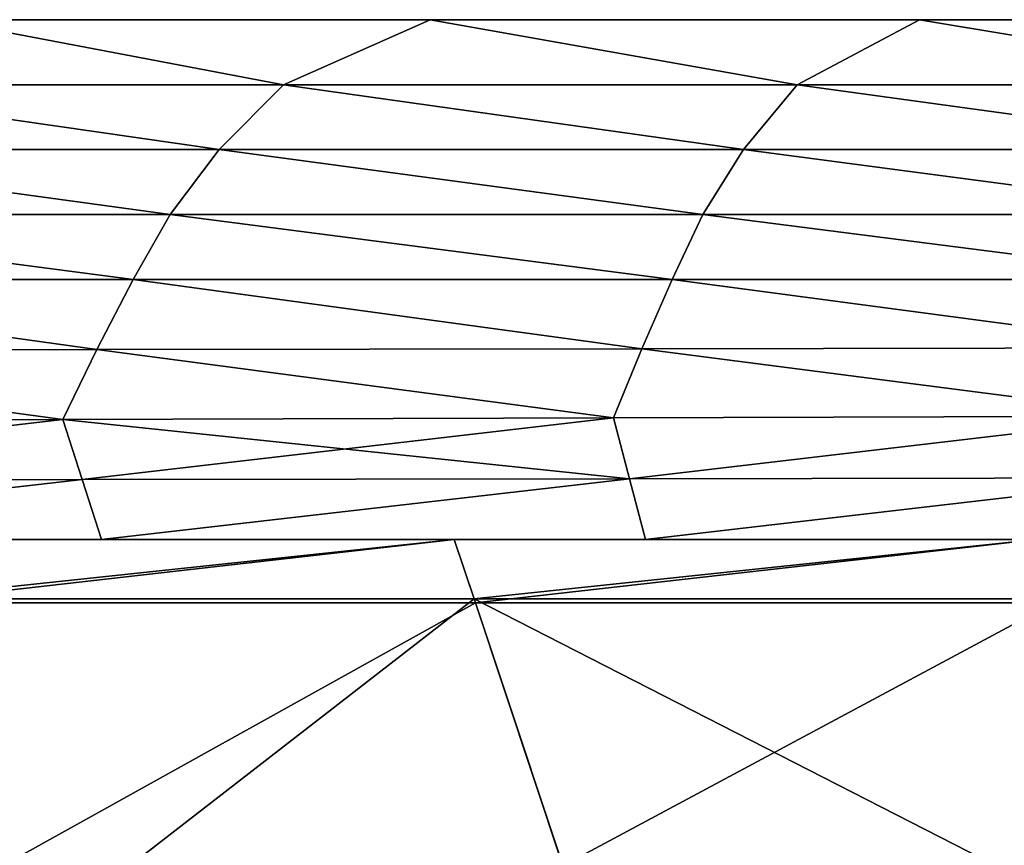
# Model space of a CAD drawing. Units: inches. Extents: x -36.8 to 36.8, y -17.7 to 17.7.
# Drawn here: x -12.8 to -9, y 14.6 to 17.7 of the extents above; entities that cross this region are included whole.
import ezdxf

# ---------------------------------------------------------------- set-up
doc = ezdxf.new("R2010")
doc.units = ezdxf.units.IN
doc.header["$MEASUREMENT"] = 0
doc.layers.add('SEAT-SCREEN', color=5, linetype='Continuous')
doc.layers.add('SEAT-SEATBACK', color=5, linetype='Continuous')

msp = doc.modelspace()

# ---------------------------------------------------------------- linework, layer by layer
at = {"layer": 'SEAT-SCREEN'}
for points in [[(-11.7742, 17.4608, 23.657), (-13.7365, 17.4608, 23.657), (-13.083, 17.7089, 23.657)], [(-13.083, 17.7089, 70.9011), (-13.7365, 17.4608, 70.686), (-11.7742, 17.4608, 70.686)], [(-11.214, 17.7089, 45.1316), (-13.083, 17.7089, 45.1316), (-13.083, 17.7089, 47.2791)], [(-13.083, 17.7089, 47.2791), (-11.214, 17.7089, 47.2791), (-11.214, 17.7089, 45.1316)], [(-13.083, 17.7089, 23.657), (-11.214, 17.7089, 23.657), (-11.7742, 17.4608, 23.657)], [(-11.7742, 17.4608, 70.686), (-11.214, 17.7089, 70.9011), (-13.083, 17.7089, 70.9011)], [(-11.214, 17.7089, 68.7537), (-13.083, 17.7089, 68.7537), (-13.083, 17.7089, 70.9011)], [(-13.083, 17.7089, 70.9011), (-11.214, 17.7089, 70.9011), (-11.214, 17.7089, 68.7537)], [(-11.214, 17.7089, 66.6062), (-13.083, 17.7089, 66.6062), (-13.083, 17.7089, 68.7537)], [(-13.083, 17.7089, 68.7537), (-11.214, 17.7089, 68.7537), (-11.214, 17.7089, 66.6062)], [(-11.214, 17.7089, 64.4587), (-13.083, 17.7089, 64.4587), (-13.083, 17.7089, 66.6062)], [(-13.083, 17.7089, 66.6062), (-11.214, 17.7089, 66.6062), (-11.214, 17.7089, 64.4587)], [(-11.214, 17.7089, 62.3113), (-13.083, 17.7089, 62.3113), (-13.083, 17.7089, 64.4587)], [(-13.083, 17.7089, 64.4587), (-11.214, 17.7089, 64.4587), (-11.214, 17.7089, 62.3113)], [(-11.214, 17.7089, 60.1638), (-13.083, 17.7089, 60.1638), (-13.083, 17.7089, 62.3113)], [(-13.083, 17.7089, 62.3113), (-11.214, 17.7089, 62.3113), (-11.214, 17.7089, 60.1638)], [(-11.214, 17.7089, 58.0164), (-13.083, 17.7089, 58.0164), (-13.083, 17.7089, 60.1638)], [(-13.083, 17.7089, 60.1638), (-11.214, 17.7089, 60.1638), (-11.214, 17.7089, 58.0164)], [(-11.214, 17.7089, 55.8689), (-13.083, 17.7089, 55.8689), (-13.083, 17.7089, 58.0164)], [(-13.083, 17.7089, 58.0164), (-11.214, 17.7089, 58.0164), (-11.214, 17.7089, 55.8689)], [(-11.214, 17.7089, 53.7214), (-13.083, 17.7089, 53.7214), (-13.083, 17.7089, 55.8689)], [(-13.083, 17.7089, 55.8689), (-11.214, 17.7089, 55.8689), (-11.214, 17.7089, 53.7214)], [(-11.214, 17.7089, 51.574), (-13.083, 17.7089, 51.574), (-13.083, 17.7089, 53.7214)], [(-13.083, 17.7089, 53.7214), (-11.214, 17.7089, 53.7214), (-11.214, 17.7089, 51.574)], [(-11.214, 17.7089, 49.4265), (-13.083, 17.7089, 49.4265), (-13.083, 17.7089, 51.574)], [(-13.083, 17.7089, 51.574), (-11.214, 17.7089, 51.574), (-11.214, 17.7089, 49.4265)], [(-11.214, 17.7089, 47.2791), (-13.083, 17.7089, 47.2791), (-13.083, 17.7089, 49.4265)], [(-13.083, 17.7089, 49.4265), (-11.214, 17.7089, 49.4265), (-11.214, 17.7089, 47.2791)], [(-11.214, 17.7089, 23.657), (-13.083, 17.7089, 23.657), (-13.083, 17.7089, 25.8045)], [(-13.083, 17.7089, 25.8045), (-11.214, 17.7089, 25.8045), (-11.214, 17.7089, 23.657)], [(-11.214, 17.7089, 25.8045), (-13.083, 17.7089, 25.8045), (-13.083, 17.7089, 27.9519)], [(-13.083, 17.7089, 27.9519), (-11.214, 17.7089, 27.9519), (-11.214, 17.7089, 25.8045)], [(-11.214, 17.7089, 27.9519), (-13.083, 17.7089, 27.9519), (-13.083, 17.7089, 30.0994)], [(-13.083, 17.7089, 30.0994), (-11.214, 17.7089, 30.0994), (-11.214, 17.7089, 27.9519)], [(-11.214, 17.7089, 30.0994), (-13.083, 17.7089, 30.0994), (-13.083, 17.7089, 32.2469)], [(-13.083, 17.7089, 32.2469), (-11.214, 17.7089, 32.2469), (-11.214, 17.7089, 30.0994)], [(-11.214, 17.7089, 32.2469), (-13.083, 17.7089, 32.2469), (-13.083, 17.7089, 34.3943)], [(-13.083, 17.7089, 34.3943), (-11.214, 17.7089, 34.3943), (-11.214, 17.7089, 32.2469)], [(-11.214, 17.7089, 34.3943), (-13.083, 17.7089, 34.3943), (-13.083, 17.7089, 36.5418)], [(-13.083, 17.7089, 36.5418), (-11.214, 17.7089, 36.5418), (-11.214, 17.7089, 34.3943)], [(-11.214, 17.7089, 36.5418), (-13.083, 17.7089, 36.5418), (-13.083, 17.7089, 38.6892)], [(-13.083, 17.7089, 38.6892), (-11.214, 17.7089, 38.6892), (-11.214, 17.7089, 36.5418)], [(-11.214, 17.7089, 38.6892), (-13.083, 17.7089, 38.6892), (-13.083, 17.7089, 40.8367)], [(-13.083, 17.7089, 40.8367), (-11.214, 17.7089, 40.8367), (-11.214, 17.7089, 38.6892)], [(-11.214, 17.7089, 40.8367), (-13.083, 17.7089, 40.8367), (-13.083, 17.7089, 42.9841)], [(-13.083, 17.7089, 42.9841), (-11.214, 17.7089, 42.9841), (-11.214, 17.7089, 40.8367)], [(-11.214, 17.7089, 42.9841), (-13.083, 17.7089, 42.9841), (-13.083, 17.7089, 45.1316)], [(-13.083, 17.7089, 45.1316), (-11.214, 17.7089, 45.1316), (-11.214, 17.7089, 42.9841)], [(-9.8118, 17.4608, 23.657), (-11.7742, 17.4608, 23.657), (-11.214, 17.7089, 23.657)], [(-11.214, 17.7089, 70.9011), (-11.7742, 17.4608, 70.686), (-9.8118, 17.4608, 70.686)], [(-9.345, 17.7089, 45.1316), (-11.214, 17.7089, 45.1316), (-11.214, 17.7089, 47.2791)], [(-11.214, 17.7089, 47.2791), (-9.345, 17.7089, 47.2791), (-9.345, 17.7089, 45.1316)], [(-11.214, 17.7089, 23.657), (-9.345, 17.7089, 23.657), (-9.8118, 17.4608, 23.657)], [(-9.8118, 17.4608, 70.686), (-9.345, 17.7089, 70.9011), (-11.214, 17.7089, 70.9011)], [(-9.345, 17.7089, 68.7537), (-11.214, 17.7089, 68.7537), (-11.214, 17.7089, 70.9011)], [(-11.214, 17.7089, 70.9011), (-9.345, 17.7089, 70.9011), (-9.345, 17.7089, 68.7537)], [(-9.345, 17.7089, 66.6062), (-11.214, 17.7089, 66.6062), (-11.214, 17.7089, 68.7537)], [(-11.214, 17.7089, 68.7537), (-9.345, 17.7089, 68.7537), (-9.345, 17.7089, 66.6062)], [(-9.345, 17.7089, 64.4587), (-11.214, 17.7089, 64.4587), (-11.214, 17.7089, 66.6062)], [(-11.214, 17.7089, 66.6062), (-9.345, 17.7089, 66.6062), (-9.345, 17.7089, 64.4587)], [(-9.345, 17.7089, 62.3113), (-11.214, 17.7089, 62.3113), (-11.214, 17.7089, 64.4587)], [(-11.214, 17.7089, 64.4587), (-9.345, 17.7089, 64.4587), (-9.345, 17.7089, 62.3113)], [(-9.345, 17.7089, 60.1638), (-11.214, 17.7089, 60.1638), (-11.214, 17.7089, 62.3113)], [(-11.214, 17.7089, 62.3113), (-9.345, 17.7089, 62.3113), (-9.345, 17.7089, 60.1638)], [(-9.345, 17.7089, 58.0164), (-11.214, 17.7089, 58.0164), (-11.214, 17.7089, 60.1638)], [(-11.214, 17.7089, 60.1638), (-9.345, 17.7089, 60.1638), (-9.345, 17.7089, 58.0164)], [(-9.345, 17.7089, 55.8689), (-11.214, 17.7089, 55.8689), (-11.214, 17.7089, 58.0164)], [(-11.214, 17.7089, 58.0164), (-9.345, 17.7089, 58.0164), (-9.345, 17.7089, 55.8689)], [(-9.345, 17.7089, 53.7214), (-11.214, 17.7089, 53.7214), (-11.214, 17.7089, 55.8689)], [(-11.214, 17.7089, 55.8689), (-9.345, 17.7089, 55.8689), (-9.345, 17.7089, 53.7214)], [(-9.345, 17.7089, 51.574), (-11.214, 17.7089, 51.574), (-11.214, 17.7089, 53.7214)], [(-11.214, 17.7089, 53.7214), (-9.345, 17.7089, 53.7214), (-9.345, 17.7089, 51.574)], [(-9.345, 17.7089, 49.4265), (-11.214, 17.7089, 49.4265), (-11.214, 17.7089, 51.574)], [(-11.214, 17.7089, 51.574), (-9.345, 17.7089, 51.574), (-9.345, 17.7089, 49.4265)], [(-9.345, 17.7089, 47.2791), (-11.214, 17.7089, 47.2791), (-11.214, 17.7089, 49.4265)], [(-11.214, 17.7089, 49.4265), (-9.345, 17.7089, 49.4265), (-9.345, 17.7089, 47.2791)], [(-9.345, 17.7089, 23.657), (-11.214, 17.7089, 23.657), (-11.214, 17.7089, 25.8045)], [(-11.214, 17.7089, 25.8045), (-9.345, 17.7089, 25.8045), (-9.345, 17.7089, 23.657)], [(-9.345, 17.7089, 25.8045), (-11.214, 17.7089, 25.8045), (-11.214, 17.7089, 27.9519)], [(-11.214, 17.7089, 27.9519), (-9.345, 17.7089, 27.9519), (-9.345, 17.7089, 25.8045)], [(-9.345, 17.7089, 27.9519), (-11.214, 17.7089, 27.9519), (-11.214, 17.7089, 30.0994)], [(-11.214, 17.7089, 30.0994), (-9.345, 17.7089, 30.0994), (-9.345, 17.7089, 27.9519)], [(-9.345, 17.7089, 30.0994), (-11.214, 17.7089, 30.0994), (-11.214, 17.7089, 32.2469)], [(-11.214, 17.7089, 32.2469), (-9.345, 17.7089, 32.2469), (-9.345, 17.7089, 30.0994)], [(-9.345, 17.7089, 32.2469), (-11.214, 17.7089, 32.2469), (-11.214, 17.7089, 34.3943)], [(-11.214, 17.7089, 34.3943), (-9.345, 17.7089, 34.3943), (-9.345, 17.7089, 32.2469)], [(-9.345, 17.7089, 34.3943), (-11.214, 17.7089, 34.3943), (-11.214, 17.7089, 36.5418)], [(-11.214, 17.7089, 36.5418), (-9.345, 17.7089, 36.5418), (-9.345, 17.7089, 34.3943)], [(-9.345, 17.7089, 36.5418), (-11.214, 17.7089, 36.5418), (-11.214, 17.7089, 38.6892)], [(-11.214, 17.7089, 38.6892), (-9.345, 17.7089, 38.6892), (-9.345, 17.7089, 36.5418)], [(-9.345, 17.7089, 38.6892), (-11.214, 17.7089, 38.6892), (-11.214, 17.7089, 40.8367)], [(-11.214, 17.7089, 40.8367), (-9.345, 17.7089, 40.8367), (-9.345, 17.7089, 38.6892)], [(-9.345, 17.7089, 40.8367), (-11.214, 17.7089, 40.8367), (-11.214, 17.7089, 42.9841)], [(-11.214, 17.7089, 42.9841), (-9.345, 17.7089, 42.9841), (-9.345, 17.7089, 40.8367)], [(-9.345, 17.7089, 42.9841), (-11.214, 17.7089, 42.9841), (-11.214, 17.7089, 45.1316)], [(-11.214, 17.7089, 45.1316), (-9.345, 17.7089, 45.1316), (-9.345, 17.7089, 42.9841)], [(-7.8494, 17.4608, 23.657), (-9.8118, 17.4608, 23.657), (-9.345, 17.7089, 23.657)], [(-9.345, 17.7089, 70.9011), (-9.8118, 17.4608, 70.686), (-7.8494, 17.4608, 70.686)], [(-7.476, 17.7089, 45.1316), (-9.345, 17.7089, 45.1316), (-9.345, 17.7089, 47.2791)], [(-9.345, 17.7089, 47.2791), (-7.476, 17.7089, 47.2791), (-7.476, 17.7089, 45.1316)], [(-9.345, 17.7089, 23.657), (-7.476, 17.7089, 23.657), (-7.8494, 17.4608, 23.657)], [(-7.8494, 17.4608, 70.686), (-7.476, 17.7089, 70.9011), (-9.345, 17.7089, 70.9011)], [(-7.476, 17.7089, 68.7537), (-9.345, 17.7089, 68.7537), (-9.345, 17.7089, 70.9011)], [(-9.345, 17.7089, 70.9011), (-7.476, 17.7089, 70.9011), (-7.476, 17.7089, 68.7537)], [(-7.476, 17.7089, 66.6062), (-9.345, 17.7089, 66.6062), (-9.345, 17.7089, 68.7537)], [(-9.345, 17.7089, 68.7537), (-7.476, 17.7089, 68.7537), (-7.476, 17.7089, 66.6062)], [(-7.476, 17.7089, 64.4587), (-9.345, 17.7089, 64.4587), (-9.345, 17.7089, 66.6062)], [(-9.345, 17.7089, 66.6062), (-7.476, 17.7089, 66.6062), (-7.476, 17.7089, 64.4587)], [(-7.476, 17.7089, 62.3113), (-9.345, 17.7089, 62.3113), (-9.345, 17.7089, 64.4587)], [(-9.345, 17.7089, 64.4587), (-7.476, 17.7089, 64.4587), (-7.476, 17.7089, 62.3113)], [(-7.476, 17.7089, 60.1638), (-9.345, 17.7089, 60.1638), (-9.345, 17.7089, 62.3113)], [(-9.345, 17.7089, 62.3113), (-7.476, 17.7089, 62.3113), (-7.476, 17.7089, 60.1638)], [(-7.476, 17.7089, 58.0164), (-9.345, 17.7089, 58.0164), (-9.345, 17.7089, 60.1638)], [(-9.345, 17.7089, 60.1638), (-7.476, 17.7089, 60.1638), (-7.476, 17.7089, 58.0164)], [(-7.476, 17.7089, 55.8689), (-9.345, 17.7089, 55.8689), (-9.345, 17.7089, 58.0164)], [(-9.345, 17.7089, 58.0164), (-7.476, 17.7089, 58.0164), (-7.476, 17.7089, 55.8689)], [(-7.476, 17.7089, 53.7214), (-9.345, 17.7089, 53.7214), (-9.345, 17.7089, 55.8689)], [(-9.345, 17.7089, 55.8689), (-7.476, 17.7089, 55.8689), (-7.476, 17.7089, 53.7214)], [(-7.476, 17.7089, 51.574), (-9.345, 17.7089, 51.574), (-9.345, 17.7089, 53.7214)], [(-9.345, 17.7089, 53.7214), (-7.476, 17.7089, 53.7214), (-7.476, 17.7089, 51.574)], [(-7.476, 17.7089, 49.4265), (-9.345, 17.7089, 49.4265), (-9.345, 17.7089, 51.574)], [(-9.345, 17.7089, 51.574), (-7.476, 17.7089, 51.574), (-7.476, 17.7089, 49.4265)], [(-7.476, 17.7089, 47.2791), (-9.345, 17.7089, 47.2791), (-9.345, 17.7089, 49.4265)], [(-9.345, 17.7089, 49.4265), (-7.476, 17.7089, 49.4265), (-7.476, 17.7089, 47.2791)], [(-7.476, 17.7089, 23.657), (-9.345, 17.7089, 23.657), (-9.345, 17.7089, 25.8045)], [(-9.345, 17.7089, 25.8045), (-7.476, 17.7089, 25.8045), (-7.476, 17.7089, 23.657)], [(-7.476, 17.7089, 25.8045), (-9.345, 17.7089, 25.8045), (-9.345, 17.7089, 27.9519)], [(-9.345, 17.7089, 27.9519), (-7.476, 17.7089, 27.9519), (-7.476, 17.7089, 25.8045)], [(-7.476, 17.7089, 27.9519), (-9.345, 17.7089, 27.9519), (-9.345, 17.7089, 30.0994)], [(-9.345, 17.7089, 30.0994), (-7.476, 17.7089, 30.0994), (-7.476, 17.7089, 27.9519)], [(-7.476, 17.7089, 30.0994), (-9.345, 17.7089, 30.0994), (-9.345, 17.7089, 32.2469)], [(-9.345, 17.7089, 32.2469), (-7.476, 17.7089, 32.2469), (-7.476, 17.7089, 30.0994)], [(-7.476, 17.7089, 32.2469), (-9.345, 17.7089, 32.2469), (-9.345, 17.7089, 34.3943)], [(-9.345, 17.7089, 34.3943), (-7.476, 17.7089, 34.3943), (-7.476, 17.7089, 32.2469)], [(-7.476, 17.7089, 34.3943), (-9.345, 17.7089, 34.3943), (-9.345, 17.7089, 36.5418)], [(-9.345, 17.7089, 36.5418), (-7.476, 17.7089, 36.5418), (-7.476, 17.7089, 34.3943)], [(-7.476, 17.7089, 36.5418), (-9.345, 17.7089, 36.5418), (-9.345, 17.7089, 38.6892)], [(-9.345, 17.7089, 38.6892), (-7.476, 17.7089, 38.6892), (-7.476, 17.7089, 36.5418)], [(-7.476, 17.7089, 38.6892), (-9.345, 17.7089, 38.6892), (-9.345, 17.7089, 40.8367)], [(-9.345, 17.7089, 40.8367), (-7.476, 17.7089, 40.8367), (-7.476, 17.7089, 38.6892)], [(-7.476, 17.7089, 40.8367), (-9.345, 17.7089, 40.8367), (-9.345, 17.7089, 42.9841)], [(-9.345, 17.7089, 42.9841), (-7.476, 17.7089, 42.9842), (-7.476, 17.7089, 40.8367)], [(-7.476, 17.7089, 42.9842), (-9.345, 17.7089, 42.9841), (-9.345, 17.7089, 45.1316)], [(-9.345, 17.7089, 45.1316), (-7.476, 17.7089, 45.1316), (-7.476, 17.7089, 42.9842)], [(-12.0197, 17.2127, 23.657), (-14.023, 17.2127, 23.657), (-13.7365, 17.4608, 23.657)], [(-13.7365, 17.4608, 70.686), (-14.023, 17.2127, 70.452), (-12.0197, 17.2127, 70.452)], [(-13.7365, 17.4608, 23.657), (-11.7742, 17.4608, 23.657), (-12.0197, 17.2127, 23.657)], [(-12.0197, 17.2127, 70.452), (-11.7742, 17.4608, 70.686), (-13.7365, 17.4608, 70.686)], [(-10.0164, 17.2127, 23.657), (-12.0197, 17.2127, 23.657), (-11.7742, 17.4608, 23.657)], [(-11.7742, 17.4608, 70.686), (-12.0197, 17.2127, 70.452), (-10.0164, 17.2127, 70.452)], [(-11.7742, 17.4608, 23.657), (-9.8118, 17.4608, 23.657), (-10.0164, 17.2127, 23.657)], [(-10.0164, 17.2127, 70.452), (-9.8118, 17.4608, 70.686), (-11.7742, 17.4608, 70.686)], [(-8.0131, 17.2127, 23.657), (-10.0164, 17.2127, 23.657), (-9.8118, 17.4608, 23.657)], [(-9.8118, 17.4608, 70.686), (-10.0164, 17.2127, 70.452), (-8.0131, 17.2127, 70.452)], [(-9.8118, 17.4608, 23.657), (-7.8494, 17.4608, 23.657), (-8.0131, 17.2127, 23.657)], [(-8.0131, 17.2127, 70.452), (-7.8494, 17.4608, 70.686), (-9.8118, 17.4608, 70.686)], [(-12.2075, 16.9646, 23.657), (-14.242, 16.9646, 23.657), (-14.023, 17.2127, 23.657)], [(-14.023, 17.2127, 70.452), (-14.242, 16.9646, 70.1915), (-12.2075, 16.9646, 70.1915)], [(-14.023, 17.2127, 23.657), (-12.0197, 17.2127, 23.657), (-12.2075, 16.9646, 23.657)], [(-12.2075, 16.9646, 70.1915), (-12.0197, 17.2127, 70.452), (-14.023, 17.2127, 70.452)], [(-10.1729, 16.9646, 23.657), (-12.2075, 16.9646, 23.657), (-12.0197, 17.2127, 23.657)], [(-12.0197, 17.2127, 70.452), (-12.2075, 16.9646, 70.1915), (-10.1729, 16.9646, 70.1915)], [(-12.0197, 17.2127, 23.657), (-10.0164, 17.2127, 23.657), (-10.1729, 16.9646, 23.657)], [(-10.1729, 16.9646, 70.1915), (-10.0164, 17.2127, 70.452), (-12.0197, 17.2127, 70.452)], [(-8.1383, 16.9646, 23.657), (-10.1729, 16.9646, 23.657), (-10.0164, 17.2127, 23.657)], [(-10.0164, 17.2127, 70.452), (-10.1729, 16.9646, 70.1915), (-8.1383, 16.9646, 70.1915)], [(-10.0164, 17.2127, 23.657), (-8.0131, 17.2127, 23.657), (-8.1383, 16.9646, 23.657)], [(-8.1383, 16.9646, 70.1915), (-8.0131, 17.2127, 70.452), (-10.0164, 17.2127, 70.452)], [(-12.3478, 16.7164, 23.657), (-14.4057, 16.7164, 23.657), (-14.242, 16.9646, 23.657)], [(-14.242, 16.9646, 70.1915), (-14.4057, 16.7164, 69.8721), (-12.3478, 16.7164, 69.8721)], [(-14.242, 16.9646, 23.657), (-12.2075, 16.9646, 23.657), (-12.3478, 16.7164, 23.657)], [(-12.3478, 16.7164, 69.8721), (-12.2075, 16.9646, 70.1915), (-14.242, 16.9646, 70.1915)], [(-10.2898, 16.7164, 23.657), (-12.3478, 16.7164, 23.657), (-12.2075, 16.9646, 23.657)], [(-12.2075, 16.9646, 70.1915), (-12.3478, 16.7164, 69.8721), (-10.2898, 16.7164, 69.8721)], [(-12.2075, 16.9646, 23.657), (-10.1729, 16.9646, 23.657), (-10.2898, 16.7164, 23.657)], [(-10.2898, 16.7164, 69.8721), (-10.1729, 16.9646, 70.1915), (-12.2075, 16.9646, 70.1915)], [(-8.2318, 16.7164, 23.657), (-10.2898, 16.7164, 23.657), (-10.1729, 16.9646, 23.657)], [(-10.1729, 16.9646, 70.1915), (-10.2898, 16.7164, 69.8721), (-8.2318, 16.7164, 69.8721)], [(-10.1729, 16.9646, 23.657), (-8.1383, 16.9646, 23.657), (-8.2318, 16.7164, 23.657)], [(-8.2318, 16.7164, 69.8721), (-8.1383, 16.9646, 70.1915), (-10.1729, 16.9646, 70.1915)], [(-12.487, 16.4491, 23.657), (-14.5682, 16.4459, 23.657), (-14.4057, 16.7164, 23.657)], [(-14.4057, 16.7164, 69.8721), (-14.5682, 16.4459, 69.4305), (-12.487, 16.4491, 69.4305)], [(-14.4057, 16.7164, 23.657), (-12.3478, 16.7164, 23.657), (-12.487, 16.4491, 23.657)], [(-12.487, 16.4491, 69.4305), (-12.3478, 16.7164, 69.8721), (-14.4057, 16.7164, 69.8721)], [(-10.4058, 16.4523, 23.657), (-12.487, 16.4491, 23.657), (-12.3478, 16.7164, 23.657)], [(-12.3478, 16.7164, 69.8721), (-12.487, 16.4491, 69.4305), (-10.4058, 16.4523, 69.4305)], [(-12.3478, 16.7164, 23.657), (-10.2898, 16.7164, 23.657), (-10.4058, 16.4523, 23.657)], [(-10.4058, 16.4523, 69.4305), (-10.2898, 16.7164, 69.8721), (-12.3478, 16.7164, 69.8721)], [(-8.3247, 16.4555, 23.657), (-10.4058, 16.4523, 23.657), (-10.2898, 16.7164, 23.657)], [(-10.2898, 16.7164, 69.8721), (-10.4058, 16.4523, 69.4305), (-8.3247, 16.4555, 69.4305)], [(-10.2898, 16.7164, 23.657), (-8.2318, 16.7164, 23.657), (-8.3247, 16.4555, 23.657)], [(-8.3247, 16.4555, 69.4305), (-8.2318, 16.7164, 69.8721), (-10.2898, 16.7164, 69.8721)], [(-12.6168, 16.1817, 23.657), (-14.7196, 16.1753, 23.657), (-14.5682, 16.4459, 23.657)], [(-14.5682, 16.4459, 69.4305), (-14.7196, 16.1753, 68.8368), (-12.6168, 16.1817, 68.8368)], [(-14.5682, 16.4459, 23.657), (-12.487, 16.4491, 23.657), (-12.6168, 16.1817, 23.657)], [(-12.6168, 16.1817, 68.8368), (-12.487, 16.4491, 69.4305), (-14.5682, 16.4459, 69.4305)], [(-10.514, 16.1881, 23.657), (-12.6168, 16.1817, 23.657), (-12.487, 16.4491, 23.657)], [(-12.487, 16.4491, 69.4305), (-12.6168, 16.1817, 68.8368), (-10.514, 16.1881, 68.8368)], [(-12.487, 16.4491, 23.657), (-10.4058, 16.4523, 23.657), (-10.514, 16.1881, 23.657)], [(-10.514, 16.1881, 68.8368), (-10.4058, 16.4523, 69.4305), (-12.487, 16.4491, 69.4305)], [(-8.4112, 16.1945, 23.657), (-10.514, 16.1881, 23.657), (-10.4058, 16.4523, 23.657)], [(-10.4058, 16.4523, 69.4305), (-10.514, 16.1881, 68.8368), (-8.4112, 16.1945, 68.8368)], [(-10.4058, 16.4523, 23.657), (-8.3247, 16.4555, 23.657), (-8.4112, 16.1945, 23.657)], [(-8.4112, 16.1945, 68.8368), (-8.3247, 16.4555, 69.4305), (-10.4058, 16.4523, 69.4305)], [(-14.6335, 15.9496, 23.657), (-14.7196, 16.1753, 23.657), (-12.6168, 16.1817, 23.657)], [(-12.6168, 16.1817, 68.8368), (-14.7196, 16.1753, 68.8368), (-14.6335, 15.9496, 68.1254)], [(-12.6168, 16.1817, 23.657), (-12.543, 15.9528, 23.657), (-14.6335, 15.9496, 23.657)], [(-14.6335, 15.9496, 68.1254), (-12.543, 15.9528, 68.1254), (-12.6168, 16.1817, 68.8368)], [(-12.543, 15.9528, 23.657), (-12.6168, 16.1817, 23.657), (-10.514, 16.1881, 23.657)], [(-10.4525, 15.956, 68.1254), (-10.514, 16.1881, 68.8368), (-12.6168, 16.1817, 68.8368)], [(-12.6168, 16.1817, 68.8368), (-12.543, 15.9528, 68.1254), (-10.4525, 15.956, 68.1254)], [(-10.514, 16.1881, 23.657), (-10.4525, 15.956, 23.657), (-12.543, 15.9528, 23.657)], [(-10.4525, 15.956, 23.657), (-10.514, 16.1881, 23.657), (-8.4112, 16.1945, 23.657)], [(-8.4112, 16.1945, 68.8368), (-10.514, 16.1881, 68.8368), (-10.4525, 15.956, 68.1254)], [(-8.4112, 16.1945, 23.657), (-8.362, 15.9592, 23.657), (-10.4525, 15.956, 23.657)], [(-10.4525, 15.956, 68.1254), (-8.362, 15.9592, 68.1254), (-8.4112, 16.1945, 68.8368)], [(-14.5474, 15.7239, 23.657), (-14.6335, 15.9496, 23.657), (-12.543, 15.9528, 23.657)], [(-12.543, 15.9528, 68.1254), (-14.6335, 15.9496, 68.1254), (-14.5474, 15.7239, 66.854)], [(-12.543, 15.9528, 23.657), (-12.4692, 15.7239, 23.657), (-14.5474, 15.7239, 23.657)], [(-14.5474, 15.7239, 66.854), (-12.4692, 15.7239, 66.854), (-12.543, 15.9528, 68.1254)], [(-12.4692, 15.7239, 23.657), (-12.543, 15.9528, 23.657), (-10.4525, 15.956, 23.657)], [(-10.4525, 15.956, 68.1254), (-12.543, 15.9528, 68.1254), (-12.4692, 15.7239, 66.854)], [(-10.4525, 15.956, 23.657), (-10.391, 15.7239, 23.657), (-12.4692, 15.7239, 23.657)], [(-12.4692, 15.7239, 66.854), (-10.391, 15.7239, 66.854), (-10.4525, 15.956, 68.1254)], [(-10.391, 15.7239, 23.657), (-10.4525, 15.956, 23.657), (-8.362, 15.9592, 23.657)], [(-8.362, 15.9592, 68.1254), (-10.4525, 15.956, 68.1254), (-10.391, 15.7239, 66.854)], [(-8.362, 15.9592, 23.657), (-8.3128, 15.7239, 23.657), (-10.391, 15.7239, 23.657)], [(-10.391, 15.7239, 66.854), (-8.3128, 15.7239, 66.854), (-8.362, 15.9592, 68.1254)], [(-12.4692, 15.7239, 45.2555), (-14.5474, 15.7239, 45.2555), (-14.5474, 15.7239, 43.292)], [(-14.5474, 15.7239, 43.292), (-12.4692, 15.7239, 43.292), (-12.4692, 15.7239, 45.2555)], [(-12.4692, 15.7239, 66.854), (-14.5474, 15.7239, 66.854), (-14.5474, 15.7239, 64.8905)], [(-14.5474, 15.7239, 64.8905), (-12.4692, 15.7239, 64.8905), (-12.4692, 15.7239, 66.854)], [(-12.4692, 15.7239, 64.8905), (-14.5474, 15.7239, 64.8905), (-14.5474, 15.7239, 62.927)], [(-14.5474, 15.7239, 62.927), (-12.4692, 15.7239, 62.927), (-12.4692, 15.7239, 64.8905)], [(-12.4692, 15.7239, 62.927), (-14.5474, 15.7239, 62.927), (-14.5474, 15.7239, 60.9635)], [(-14.5474, 15.7239, 60.9635), (-12.4692, 15.7239, 60.9635), (-12.4692, 15.7239, 62.927)], [(-12.4692, 15.7239, 60.9635), (-14.5474, 15.7239, 60.9635), (-14.5474, 15.7239, 59)], [(-14.5474, 15.7239, 59), (-12.4692, 15.7239, 59), (-12.4692, 15.7239, 60.9635)], [(-12.4692, 15.7239, 59), (-14.5474, 15.7239, 59), (-14.5474, 15.7239, 57.0365)], [(-14.5474, 15.7239, 57.0365), (-12.4692, 15.7239, 57.0365), (-12.4692, 15.7239, 59)], [(-12.4692, 15.7239, 57.0365), (-14.5474, 15.7239, 57.0365), (-14.5474, 15.7239, 55.073)], [(-14.5474, 15.7239, 55.073), (-12.4692, 15.7239, 55.073), (-12.4692, 15.7239, 57.0365)], [(-12.4692, 15.7239, 55.073), (-14.5474, 15.7239, 55.073), (-14.5474, 15.7239, 53.1095)], [(-14.5474, 15.7239, 53.1095), (-12.4692, 15.7239, 53.1095), (-12.4692, 15.7239, 55.073)], [(-12.4692, 15.7239, 53.1095), (-14.5474, 15.7239, 53.1095), (-14.5474, 15.7239, 51.146)], [(-14.5474, 15.7239, 51.146), (-12.4692, 15.7239, 51.146), (-12.4692, 15.7239, 53.1095)], [(-12.4692, 15.7239, 51.146), (-14.5474, 15.7239, 51.146), (-14.5474, 15.7239, 49.1825)], [(-14.5474, 15.7239, 49.1825), (-12.4692, 15.7239, 49.1825), (-12.4692, 15.7239, 51.146)], [(-12.4692, 15.7239, 49.1825), (-14.5474, 15.7239, 49.1825), (-14.5474, 15.7239, 47.219)], [(-14.5474, 15.7239, 47.219), (-12.4692, 15.7239, 47.219), (-12.4692, 15.7239, 49.1825)], [(-12.4692, 15.7239, 47.219), (-14.5474, 15.7239, 47.219), (-14.5474, 15.7239, 45.2555)], [(-14.5474, 15.7239, 45.2555), (-12.4692, 15.7239, 45.2555), (-12.4692, 15.7239, 47.219)], [(-12.4692, 15.7239, 25.6205), (-14.5474, 15.7239, 25.6205), (-14.5474, 15.7239, 23.657)], [(-14.5474, 15.7239, 23.657), (-12.4692, 15.7239, 23.657), (-12.4692, 15.7239, 25.6205)], [(-12.4692, 15.7239, 27.584), (-14.5474, 15.7239, 27.584), (-14.5474, 15.7239, 25.6205)], [(-14.5474, 15.7239, 25.6205), (-12.4692, 15.7239, 25.6205), (-12.4692, 15.7239, 27.584)], [(-12.4692, 15.7239, 29.5475), (-14.5474, 15.7239, 29.5475), (-14.5474, 15.7239, 27.584)], [(-14.5474, 15.7239, 27.584), (-12.4692, 15.7239, 27.584), (-12.4692, 15.7239, 29.5475)], [(-12.4692, 15.7239, 31.511), (-14.5474, 15.7239, 31.511), (-14.5474, 15.7239, 29.5475)], [(-14.5474, 15.7239, 29.5475), (-12.4692, 15.7239, 29.5475), (-12.4692, 15.7239, 31.511)], [(-12.4692, 15.7239, 33.4745), (-14.5474, 15.7239, 33.4745), (-14.5474, 15.7239, 31.511)], [(-14.5474, 15.7239, 31.511), (-12.4692, 15.7239, 31.511), (-12.4692, 15.7239, 33.4745)], [(-12.4692, 15.7239, 35.438), (-14.5474, 15.7239, 35.438), (-14.5474, 15.7239, 33.4745)], [(-14.5474, 15.7239, 33.4745), (-12.4692, 15.7239, 33.4745), (-12.4692, 15.7239, 35.438)], [(-12.4692, 15.7239, 37.4015), (-14.5474, 15.7239, 37.4015), (-14.5474, 15.7239, 35.438)], [(-14.5474, 15.7239, 35.438), (-12.4692, 15.7239, 35.438), (-12.4692, 15.7239, 37.4015)], [(-12.4692, 15.7239, 39.365), (-14.5474, 15.7239, 39.365), (-14.5474, 15.7239, 37.4015)], [(-14.5474, 15.7239, 37.4015), (-12.4692, 15.7239, 37.4015), (-12.4692, 15.7239, 39.365)], [(-12.4692, 15.7239, 41.3285), (-14.5474, 15.7239, 41.3285), (-14.5474, 15.7239, 39.365)], [(-14.5474, 15.7239, 39.365), (-12.4692, 15.7239, 39.365), (-12.4692, 15.7239, 41.3285)], [(-12.4692, 15.7239, 43.292), (-14.5474, 15.7239, 43.292), (-14.5474, 15.7239, 41.3285)], [(-14.5474, 15.7239, 41.3285), (-12.4692, 15.7239, 41.3285), (-12.4692, 15.7239, 43.292)], [(-10.391, 15.7239, 45.2555), (-12.4692, 15.7239, 45.2555), (-12.4692, 15.7239, 43.292)], [(-12.4692, 15.7239, 43.292), (-10.391, 15.7239, 43.292), (-10.391, 15.7239, 45.2555)], [(-10.391, 15.7239, 66.854), (-12.4692, 15.7239, 66.854), (-12.4692, 15.7239, 64.8905)], [(-12.4692, 15.7239, 64.8905), (-10.391, 15.7239, 64.8905), (-10.391, 15.7239, 66.854)], [(-10.391, 15.7239, 64.8905), (-12.4692, 15.7239, 64.8905), (-12.4692, 15.7239, 62.927)], [(-12.4692, 15.7239, 62.927), (-10.391, 15.7239, 62.927), (-10.391, 15.7239, 64.8905)], [(-10.391, 15.7239, 62.927), (-12.4692, 15.7239, 62.927), (-12.4692, 15.7239, 60.9635)], [(-12.4692, 15.7239, 60.9635), (-10.391, 15.7239, 60.9635), (-10.391, 15.7239, 62.927)], [(-10.391, 15.7239, 60.9635), (-12.4692, 15.7239, 60.9635), (-12.4692, 15.7239, 59)], [(-12.4692, 15.7239, 59), (-10.391, 15.7239, 59), (-10.391, 15.7239, 60.9635)], [(-10.391, 15.7239, 59), (-12.4692, 15.7239, 59), (-12.4692, 15.7239, 57.0365)], [(-12.4692, 15.7239, 57.0365), (-10.391, 15.7239, 57.0365), (-10.391, 15.7239, 59)], [(-10.391, 15.7239, 57.0365), (-12.4692, 15.7239, 57.0365), (-12.4692, 15.7239, 55.073)], [(-12.4692, 15.7239, 55.073), (-10.391, 15.7239, 55.073), (-10.391, 15.7239, 57.0365)], [(-10.391, 15.7239, 55.073), (-12.4692, 15.7239, 55.073), (-12.4692, 15.7239, 53.1095)], [(-12.4692, 15.7239, 53.1095), (-10.391, 15.7239, 53.1095), (-10.391, 15.7239, 55.073)], [(-10.391, 15.7239, 53.1095), (-12.4692, 15.7239, 53.1095), (-12.4692, 15.7239, 51.146)], [(-12.4692, 15.7239, 51.146), (-10.391, 15.7239, 51.146), (-10.391, 15.7239, 53.1095)], [(-10.391, 15.7239, 51.146), (-12.4692, 15.7239, 51.146), (-12.4692, 15.7239, 49.1825)], [(-12.4692, 15.7239, 49.1825), (-10.391, 15.7239, 49.1825), (-10.391, 15.7239, 51.146)], [(-10.391, 15.7239, 49.1825), (-12.4692, 15.7239, 49.1825), (-12.4692, 15.7239, 47.219)], [(-12.4692, 15.7239, 47.219), (-10.391, 15.7239, 47.219), (-10.391, 15.7239, 49.1825)], [(-10.391, 15.7239, 47.219), (-12.4692, 15.7239, 47.219), (-12.4692, 15.7239, 45.2555)], [(-12.4692, 15.7239, 45.2555), (-10.391, 15.7239, 45.2555), (-10.391, 15.7239, 47.219)], [(-10.391, 15.7239, 25.6205), (-12.4692, 15.7239, 25.6205), (-12.4692, 15.7239, 23.657)], [(-12.4692, 15.7239, 23.657), (-10.391, 15.7239, 23.657), (-10.391, 15.7239, 25.6205)], [(-10.391, 15.7239, 27.584), (-12.4692, 15.7239, 27.584), (-12.4692, 15.7239, 25.6205)], [(-12.4692, 15.7239, 25.6205), (-10.391, 15.7239, 25.6205), (-10.391, 15.7239, 27.584)], [(-10.391, 15.7239, 29.5475), (-12.4692, 15.7239, 29.5475), (-12.4692, 15.7239, 27.584)], [(-12.4692, 15.7239, 27.584), (-10.391, 15.7239, 27.584), (-10.391, 15.7239, 29.5475)], [(-10.391, 15.7239, 31.511), (-12.4692, 15.7239, 31.511), (-12.4692, 15.7239, 29.5475)], [(-12.4692, 15.7239, 29.5475), (-10.391, 15.7239, 29.5475), (-10.391, 15.7239, 31.511)], [(-10.391, 15.7239, 33.4745), (-12.4692, 15.7239, 33.4745), (-12.4692, 15.7239, 31.511)], [(-12.4692, 15.7239, 31.511), (-10.391, 15.7239, 31.511), (-10.391, 15.7239, 33.4745)], [(-10.391, 15.7239, 35.438), (-12.4692, 15.7239, 35.438), (-12.4692, 15.7239, 33.4745)], [(-12.4692, 15.7239, 33.4745), (-10.391, 15.7239, 33.4745), (-10.391, 15.7239, 35.438)], [(-10.391, 15.7239, 37.4015), (-12.4692, 15.7239, 37.4015), (-12.4692, 15.7239, 35.438)], [(-12.4692, 15.7239, 35.438), (-10.391, 15.7239, 35.438), (-10.391, 15.7239, 37.4015)], [(-10.391, 15.7239, 39.365), (-12.4692, 15.7239, 39.365), (-12.4692, 15.7239, 37.4015)], [(-12.4692, 15.7239, 37.4015), (-10.391, 15.7239, 37.4015), (-10.391, 15.7239, 39.365)], [(-10.391, 15.7239, 41.3285), (-12.4692, 15.7239, 41.3285), (-12.4692, 15.7239, 39.365)], [(-12.4692, 15.7239, 39.365), (-10.391, 15.7239, 39.365), (-10.391, 15.7239, 41.3285)], [(-10.391, 15.7239, 43.292), (-12.4692, 15.7239, 43.292), (-12.4692, 15.7239, 41.3285)], [(-12.4692, 15.7239, 41.3285), (-10.391, 15.7239, 41.3285), (-10.391, 15.7239, 43.292)], [(-8.3128, 15.7239, 45.2555), (-10.391, 15.7239, 45.2555), (-10.391, 15.7239, 43.292)], [(-10.391, 15.7239, 43.292), (-8.3128, 15.7239, 43.292), (-8.3128, 15.7239, 45.2555)], [(-8.3128, 15.7239, 66.854), (-10.391, 15.7239, 66.854), (-10.391, 15.7239, 64.8905)], [(-10.391, 15.7239, 64.8905), (-8.3128, 15.7239, 64.8905), (-8.3128, 15.7239, 66.854)], [(-8.3128, 15.7239, 64.8905), (-10.391, 15.7239, 64.8905), (-10.391, 15.7239, 62.927)], [(-10.391, 15.7239, 62.927), (-8.3128, 15.7239, 62.927), (-8.3128, 15.7239, 64.8905)], [(-8.3128, 15.7239, 62.927), (-10.391, 15.7239, 62.927), (-10.391, 15.7239, 60.9635)], [(-10.391, 15.7239, 60.9635), (-8.3128, 15.7239, 60.9635), (-8.3128, 15.7239, 62.927)], [(-8.3128, 15.7239, 60.9635), (-10.391, 15.7239, 60.9635), (-10.391, 15.7239, 59)], [(-10.391, 15.7239, 59), (-8.3128, 15.7239, 59), (-8.3128, 15.7239, 60.9635)], [(-8.3128, 15.7239, 59), (-10.391, 15.7239, 59), (-10.391, 15.7239, 57.0365)], [(-10.391, 15.7239, 57.0365), (-8.3128, 15.7239, 57.0365), (-8.3128, 15.7239, 59)], [(-8.3128, 15.7239, 57.0365), (-10.391, 15.7239, 57.0365), (-10.391, 15.7239, 55.073)], [(-10.391, 15.7239, 55.073), (-8.3128, 15.7239, 55.073), (-8.3128, 15.7239, 57.0365)], [(-8.3128, 15.7239, 55.073), (-10.391, 15.7239, 55.073), (-10.391, 15.7239, 53.1095)], [(-10.391, 15.7239, 53.1095), (-8.3128, 15.7239, 53.1095), (-8.3128, 15.7239, 55.073)], [(-8.3128, 15.7239, 53.1095), (-10.391, 15.7239, 53.1095), (-10.391, 15.7239, 51.146)], [(-10.391, 15.7239, 51.146), (-8.3128, 15.7239, 51.146), (-8.3128, 15.7239, 53.1095)], [(-8.3128, 15.7239, 51.146), (-10.391, 15.7239, 51.146), (-10.391, 15.7239, 49.1825)], [(-10.391, 15.7239, 49.1825), (-8.3128, 15.7239, 49.1825), (-8.3128, 15.7239, 51.146)], [(-8.3128, 15.7239, 49.1825), (-10.391, 15.7239, 49.1825), (-10.391, 15.7239, 47.219)], [(-10.391, 15.7239, 47.219), (-8.3128, 15.7239, 47.219), (-8.3128, 15.7239, 49.1825)], [(-8.3128, 15.7239, 47.219), (-10.391, 15.7239, 47.219), (-10.391, 15.7239, 45.2555)], [(-10.391, 15.7239, 45.2555), (-8.3128, 15.7239, 45.2555), (-8.3128, 15.7239, 47.219)], [(-8.3128, 15.7239, 25.6205), (-10.391, 15.7239, 25.6205), (-10.391, 15.7239, 23.657)], [(-10.391, 15.7239, 23.657), (-8.3128, 15.7239, 23.657), (-8.3128, 15.7239, 25.6205)], [(-8.3128, 15.7239, 27.584), (-10.391, 15.7239, 27.584), (-10.391, 15.7239, 25.6205)], [(-10.391, 15.7239, 25.6205), (-8.3128, 15.7239, 25.6205), (-8.3128, 15.7239, 27.584)], [(-8.3128, 15.7239, 29.5475), (-10.391, 15.7239, 29.5475), (-10.391, 15.7239, 27.584)], [(-10.391, 15.7239, 27.584), (-8.3128, 15.7239, 27.584), (-8.3128, 15.7239, 29.5475)], [(-8.3128, 15.7239, 31.511), (-10.391, 15.7239, 31.511), (-10.391, 15.7239, 29.5475)], [(-10.391, 15.7239, 29.5475), (-8.3128, 15.7239, 29.5475), (-8.3128, 15.7239, 31.511)], [(-8.3128, 15.7239, 33.4745), (-10.391, 15.7239, 33.4745), (-10.391, 15.7239, 31.511)], [(-10.391, 15.7239, 31.511), (-8.3128, 15.7239, 31.511), (-8.3128, 15.7239, 33.4745)], [(-8.3128, 15.7239, 35.438), (-10.391, 15.7239, 35.438), (-10.391, 15.7239, 33.4745)], [(-10.391, 15.7239, 33.4745), (-8.3128, 15.7239, 33.4745), (-8.3128, 15.7239, 35.438)], [(-8.3128, 15.7239, 37.4015), (-10.391, 15.7239, 37.4015), (-10.391, 15.7239, 35.438)], [(-10.391, 15.7239, 35.438), (-8.3128, 15.7239, 35.438), (-8.3128, 15.7239, 37.4015)], [(-8.3128, 15.7239, 39.365), (-10.391, 15.7239, 39.365), (-10.391, 15.7239, 37.4015)], [(-10.391, 15.7239, 37.4015), (-8.3128, 15.7239, 37.4015), (-8.3128, 15.7239, 39.365)], [(-8.3128, 15.7239, 41.3285), (-10.391, 15.7239, 41.3285), (-10.391, 15.7239, 39.365)], [(-10.391, 15.7239, 39.365), (-8.3128, 15.7239, 39.365), (-8.3128, 15.7239, 41.3285)], [(-8.3128, 15.7239, 43.292), (-10.391, 15.7239, 43.292), (-10.391, 15.7239, 41.3285)], [(-10.391, 15.7239, 41.3285), (-8.3128, 15.7239, 41.3285), (-8.3128, 15.7239, 43.292)]]:
    msp.add_3dface(points, dxfattribs=at)
at = {"layer": 'SEAT-SEATBACK'}
for points in [[(-11.122, 15.724, 23.6141), (-13.3464, 15.724, 23.6141), (-13.2495, 15.4818, 23.6145)], [(-11.122, 15.724, 23.6141), (-11.122, 15.724, 40.8874), (-13.3464, 15.724, 40.8874)], [(-13.3464, 15.724, 40.8874), (-13.3464, 15.724, 23.6141), (-11.122, 15.724, 23.6141)], [(-13.2556, 15.4969, 40.8269), (-13.3464, 15.724, 40.8874), (-11.122, 15.724, 40.8874)], [(-11.122, 15.724, 40.8874), (-11.0463, 15.4969, 40.8269), (-13.2556, 15.4969, 40.8269)], [(-13.2495, 15.4818, 23.6145), (-11.0413, 15.4818, 23.6145), (-11.122, 15.724, 23.6141)], [(-8.8976, 15.724, 23.6141), (-11.122, 15.724, 23.6141), (-11.0413, 15.4818, 23.6145)], [(-8.8976, 15.724, 23.6141), (-8.8976, 15.724, 40.8874), (-11.122, 15.724, 40.8874)], [(-11.122, 15.724, 40.8874), (-11.122, 15.724, 23.6141), (-8.8976, 15.724, 23.6141)], [(-11.0463, 15.4969, 40.8269), (-11.122, 15.724, 40.8874), (-8.8976, 15.724, 40.8874)], [(-8.8976, 15.724, 40.8874), (-8.837, 15.4969, 40.8269), (-11.0463, 15.4969, 40.8269)], [(-11.0413, 15.4818, 23.6145), (-8.833, 15.4818, 23.6145), (-8.8976, 15.724, 23.6141)], [(-13.2556, 15.4969, 40.8269), (-12.7329, 14.1903, 39.6952), (-14.8551, 14.1903, 39.6952)], [(-12.7329, 14.1903, 39.6952), (-13.2556, 15.4969, 40.8269), (-11.0463, 15.4969, 40.8269)], [(-11.0463, 15.4969, 40.8269), (-10.6108, 14.1903, 39.6952), (-12.7329, 14.1903, 39.6952)], [(-11.0463, 15.4969, 40.8269), (-8.837, 15.4969, 40.8269), (-8.4886, 14.1903, 39.6952)], [(-8.4886, 14.1903, 39.6952), (-10.6108, 14.1903, 39.6952), (-11.0463, 15.4969, 40.8269)], [(-11.0413, 15.4818, 23.6145), (-13.2495, 15.4818, 23.6145), (-12.8479, 14.4778, 23.6166)], [(-12.8479, 14.4778, 23.6166), (-10.7066, 14.4778, 23.6166), (-11.0413, 15.4818, 23.6145)], [(-8.833, 15.4818, 23.6145), (-11.0413, 15.4818, 23.6145), (-10.7066, 14.4778, 23.6166)], [(-10.7066, 14.4778, 23.6166), (-8.5653, 14.4778, 23.6166), (-8.833, 15.4818, 23.6145)]]:
    msp.add_3dface(points, dxfattribs=at)

doc.saveas('drawing.dxf')
